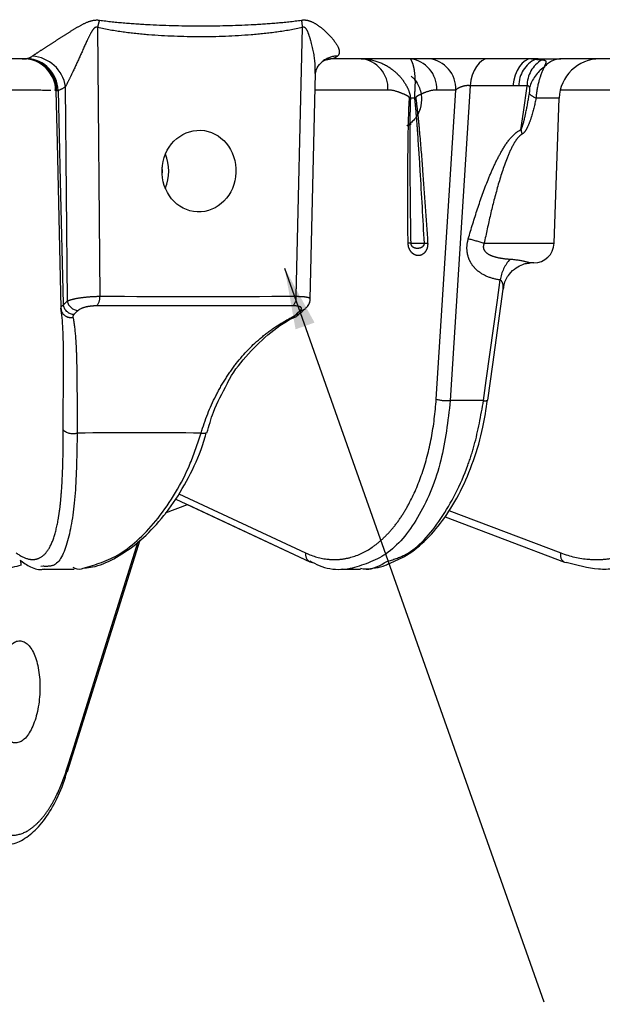
# Model space of a CAD drawing. Extents: x 5 to 420, y 5 to 292.
# Drawn here: x 96 to 105, y 164 to 180 of the extents above; entities that cross this region are included whole.
import ezdxf

# ---------------------------------------------------------------- set-up
doc = ezdxf.new("R2010")
doc.units = 0
doc.linetypes.add('CENTERX2', pattern=[20.32, 12.7, -2.54, 2.54, -2.54])
doc.linetypes.add('PHANTOM', pattern=[12.7, 6.35, -1.27, 1.27, -1.27, 1.27, -1.27])
doc.layers.get('0').update_dxf_attribs({"linetype": 'CONTINUOUS'})
doc.layers.add('中心線', color=11, linetype='CENTERX2')
doc.styles.get("Standard").update_dxf_attribs({"font": 'msgothic.ttc'})
doc.dimstyles.new('SLDDIMSTYLE0', dxfattribs={"dimtxt": 0.18, "dimasz": 1, "dimexe": 0, "dimexo": 0.0625, "dimgap": 0, "dimtad": 0, "dimtih": 1, "dimtoh": 1, "dimdec": 0, "dimrnd": 1e-09, "dimzin": 0, "dimtxsty": 'STANDARD', "dimblk1": 'DOT', "dimblk2": 'DOT', "dimsah": 1, "dimcen": 0.09, "dimazin": 3, "dimtfac": 1, "dimtdec": 0, "dimtofl": 0, "dimtmove": 0, "dimatfit": 3, "dimtolj": 1, "dimtzin": 0})

msp = doc.modelspace()

# ---------------------------------------------------------------- linework, layer by layer
at = {"color": 0, "linetype": 'PHANTOM'}
for p, q in [((97.025, 180.052), (97.062, 175.665)), ((100.268, 175.665), (100.37, 180.052)), ((96.531, 175.587), (96.502, 179.088)), ((103.805, 179.1), (103.108, 179.1)), ((96.34, 179.031), (96.322, 179.031)), ((101.767, 179.031), (100.577, 179.031)), ((102.205, 178.897), (102.132, 178.897)), ((102.873, 179.031), (102.562, 179.031)), ((104.56, 178.897), (104.183, 178.897)), ((107.726, 179.031), (104.592, 179.031)), ((102.137, 176.529), (102.36, 176.529)), ((103.337, 176.529), (104.478, 176.529)), ((103.326, 173.962), (102.783, 173.962)), ((98.352, 172.442), (100.422, 171.475)), ((102.761, 172.167), (104.588, 171.475))]:
    msp.add_line(p, q, dxfattribs=at)
at = {"color": 0, "linetype": 'CONTINUOUS'}
for p, q in [((95.846, 179.541), (83.2, 179.541)), ((95.793, 179.54), (95.823, 179.541)), ((104.219, 179.541), (100.829, 179.541)), ((117.579, 179.541), (104.589, 179.541)), ((100.498, 175.62), (100.584, 179.305)), ((96.323, 179.021), (96.32, 179.021)), ((104.478, 176.529), (104.56, 178.897)), ((104.145, 176.208), (104.085, 176.208)), ((96.427, 175.468), (96.429, 175.475)), ((100.417, 175.463), (100.419, 175.465)), ((98.302, 172.353), (100.489, 171.331)), ((98.132, 172.131), (98.494, 172.263)), ((98.494, 172.263), (100.489, 171.331)), ((102.7, 172.064), (104.648, 171.326)), ((96.533, 167.908), (97.722, 171.69)), ((96.136, 171.257), (96.096, 171.252)), ((96.121, 171.208), (96.64, 171.208)), ((101.025, 171.208), (101.32, 171.208)), ((96.533, 167.908), (96.534, 167.913))]:
    msp.add_line(p, q, dxfattribs=at)
at = {"color": 0, "linetype": 'CONTINUOUS', "flags": 128}
for points in [[(100.873, 179.546), (100.781, 179.535), (100.76, 179.53)], [(100.701, 179.502), (100.694, 179.497), (100.693, 179.496)], [(96.342, 179.02), (96.363, 178.169), (96.426, 175.474)], [(98.079, 177.64), (98.082, 177.708), (98.079, 177.77)], [(103.396, 173.968), (103.476, 174.551), (103.647, 175.783)], [(98.714, 173.432), (98.745, 173.428), (98.771, 173.428), (98.79, 173.43), (98.801, 173.436), (98.803, 173.441)], [(100.489, 171.331), (100.51, 171.324), (100.535, 171.321)], [(104.648, 171.326), (104.655, 171.324), (104.677, 171.321)]]:
    msp.add_lwpolyline(points, dxfattribs=at)
at = {"color": 0, "linetype": 'PHANTOM', "flags": 128}
for points in [[(103.402, 179.541), (103.35, 179.533), (103.3, 179.509), (103.253, 179.469), (103.21, 179.416), (103.173, 179.35), (103.143, 179.274), (103.121, 179.19), (103.108, 179.1)], [(104.11, 179.541), (104.056, 179.533), (104.004, 179.509), (103.955, 179.469), (103.911, 179.416), (103.873, 179.35), (103.842, 179.274), (103.819, 179.19), (103.805, 179.1)], [(103.108, 179.1), (103.032, 177.898), (102.783, 173.962)], [(103.938, 178.383), (103.977, 178.668), (104.037, 179.097)], [(96.38, 179.024), (96.415, 177.543), (96.462, 175.541), (96.462, 175.52)], [(102.553, 173.984), (102.764, 177.309), (102.873, 179.031)], [(103.326, 173.962), (103.371, 174.29), (103.553, 175.602), (103.599, 175.931)], [(96.524, 167.951), (96.613, 168.232), (96.966, 169.357), (97.69, 171.66)]]:
    msp.add_lwpolyline(points, dxfattribs=at)
at = {"color": 0, "linetype": 'PHANTOM'}
for centre, radius, start, end in [((98.274, 179.805), 1.273, 163.2506, 168.8205), ((101.564, 180.272), 1.214, 184.7022, 190.4223), ((95.836, 179.018), 0.523, 359.9953, 88.8601), ((95.844, 179.011), 0.536, 1.487, 86.5191), ((95.921, 178.998), 0.587, 8.7988, 86.3589), ((100.947, 179.173), 0.412, 90.7729, 126.7565), ((101.278, 179.054), 0.489, 357.2408, 84.3244), ((102.073, 179.054), 0.489, 357.2408, 84.3244), ((102.384, 179.054), 0.489, 357.241, 84.3244), ((104.376, 179.107), 0.472, 115.0728, 181.0255), ((104.603, 179.17), 0.371, 92.1276, 141.1351), ((104.537, 179.096), 0.501, 121.0867, 179.8952), ((104.666, 178.904), 0.611, 125.2177, 163.8693), ((101.946, 178.345), 0.583, 71.4678, 72.9642), ((101.936, 179.809), 0.951, 286.4496, 287.412), ((104.395, 179.333), 0.484, 228.7146, 244.1204), ((104.865, 178.551), 0.942, 190.2368, 194.8488), ((102.008, 175.543), 0.995, 82.5585, 85.0371), ((101.73, 184.151), 7.648, 274.7221, 275.1279), ((94.525, 146.117), 31.663, 73.8404, 74.3287), ((104.286, 175.814), 0.698, 139.099, 170.3425), ((96.648, 175.559), 0.19, 192.0007, 267.6452), ((96.714, 175.619), 0.186, 190.0703, 267.4775), ((96.853, 175.646), 0.21, 319.0609, 5.2549), ((100.06, 175.645), 0.209, 319.2059, 5.4979), ((96.585, 175.476), 0.158, 182.7361, 283.4068), ((100.336, 175.56), 0.127, 269.3289, 309.608), ((102.741, 174.749), 0.788, 256.1859, 273.066), ((103.352, 174.064), 0.105, 255.6074, 294.3887), ((96.623, 173.661), 0.239, 228.3803, 286.7124), ((95.594, 171.29), 0.183, 355.0412, 18.7324), ((100.556, 171.45), 0.136, 169.3984, 239.7999), ((104.707, 171.436), 0.125, 162.0847, 241.9119), ((96.483, 167.919), 0.0519, 352.9699, 37.1195)]:
    msp.add_arc(centre, radius, start, end, dxfattribs=at)
at = {"color": 0, "linetype": 'CONTINUOUS'}
for centre, radius, start, end in [((95.81, 179.008), 0.533, 1.3427, 89.9712), ((104.219, 179.377), 0.164, 90.0794, 105.1082), ((105.227, 178.874), 0.667, 90, 178), ((97.462, 177.708), 0.726, 337.0737, 22.5038), ((104.145, 176.541), 0.333, 270, 358), ((100.269, 175.494), 0.124, 269.137, 314.214)]:
    msp.add_arc(centre, radius, start, end, dxfattribs=at)
msp.add_ellipse((98.68, 177.708), major_axis=(0.027, 0.666), ratio=0.906032, dxfattribs=at)
at = {"color": 0, "linetype": 'PHANTOM'}
for points, knots in [([(95.958, 179.584), (95.983, 179.602), (96.018, 179.625), (96.094, 179.675), (96.137, 179.703), (96.226, 179.76), (96.272, 179.79), (96.365, 179.85), (96.412, 179.88), (96.507, 179.941), (96.554, 179.971), (96.65, 180.03), (96.698, 180.059), (96.796, 180.113), (96.846, 180.137), (96.949, 180.172), (97.003, 180.179), (97.055, 180.172)], [0, 0, 0, 0, 0.125, 0.125, 0.25, 0.25, 0.375, 0.375, 0.5, 0.5, 0.625, 0.625, 0.75, 0.75, 0.875, 0.875, 1, 1, 1, 1]), ([(97.055, 180.172), (97.193, 180.152), (97.331, 180.138), (97.607, 180.115), (97.745, 180.106), (98.159, 180.085), (98.435, 180.079), (98.985, 180.079), (99.26, 180.085), (99.672, 180.106), (99.809, 180.115), (100.082, 180.138), (100.218, 180.152), (100.354, 180.172)], [0, 0, 0, 0, 0.125, 0.125, 0.25, 0.25, 0.5, 0.5, 0.75, 0.75, 0.875, 0.875, 1, 1, 1, 1]), ([(100.354, 180.172), (100.379, 180.176), (100.405, 180.176), (100.454, 180.17), (100.478, 180.163), (100.545, 180.138), (100.586, 180.113), (100.663, 180.059), (100.698, 180.03), (100.764, 179.971), (100.795, 179.941), (100.878, 179.85), (100.925, 179.789), (100.964, 179.704), (100.972, 179.676), (100.971, 179.625), (100.963, 179.602), (100.941, 179.584)], [0, 0, 0, 0, 0.0625, 0.0625, 0.125, 0.125, 0.25, 0.25, 0.375, 0.375, 0.5, 0.5, 0.75, 0.75, 0.875, 0.875, 1, 1, 1, 1]), ([(97.025, 180.052), (97.015, 180.058), (97.002, 180.059), (96.981, 180.05), (96.971, 180.042), (96.946, 180.015), (96.933, 179.994), (96.896, 179.93), (96.875, 179.885), (96.812, 179.752), (96.773, 179.662), (96.693, 179.485), (96.653, 179.398), (96.594, 179.273), (96.574, 179.233), (96.536, 179.155), (96.518, 179.119), (96.502, 179.088)], [0, 0, 0, 0, 0.03125, 0.03125, 0.0625, 0.0625, 0.125, 0.125, 0.25, 0.25, 0.5, 0.5, 0.75, 0.75, 0.875, 0.875, 1, 1, 1, 1]), ([(100.37, 180.052), (100.232, 180.02), (100.093, 179.997), (99.815, 179.958), (99.675, 179.944), (99.254, 179.909), (98.974, 179.899), (98.415, 179.9), (98.136, 179.91), (97.718, 179.944), (97.579, 179.958), (97.302, 179.996), (97.163, 180.02), (97.025, 180.052)], [0, 0, 0, 0, 0.125, 0.125, 0.25, 0.25, 0.5, 0.5, 0.75, 0.75, 0.875, 0.875, 1, 1, 1, 1]), ([(100.578, 179.303), (100.579, 179.359), (100.58, 179.529), (100.533, 179.755), (100.473, 179.944), (100.442, 180.019), (100.411, 180.05), (100.397, 180.057), (100.383, 180.058), (100.375, 180.055), (100.371, 180.052), (100.37, 180.052)], [0, 0, 0, 0, 0.218768, 0.6691, 0.805058, 0.925426, 0.946335, 0.967676, 0.982899, 0.998075, 1, 1, 1, 1]), ([(101.327, 179.541), (101.42, 179.541), (101.511, 179.525), (101.687, 179.463), (101.768, 179.419), (101.879, 179.333), (101.914, 179.301), (101.978, 179.233), (102.006, 179.197), (102.058, 179.119), (102.081, 179.078), (102.117, 178.992), (102.131, 178.945), (102.132, 178.897)], [0, 0, 0, 0, 0.25, 0.25, 0.5, 0.5, 0.625, 0.625, 0.75, 0.75, 0.875, 0.875, 1, 1, 1, 1]), ([(102.205, 178.897), (102.204, 178.922), (102.204, 178.946), (102.206, 178.992), (102.208, 179.014), (102.211, 179.079), (102.213, 179.119), (102.213, 179.236), (102.206, 179.304), (102.192, 179.389), (102.186, 179.415), (102.173, 179.46), (102.167, 179.478), (102.147, 179.524), (102.133, 179.541), (102.122, 179.541)], [0, 0, 0, 0, 0.0625, 0.0625, 0.125, 0.125, 0.25, 0.25, 0.5, 0.5, 0.625, 0.625, 0.75, 0.75, 1, 1, 1, 1]), ([(104.314, 179.403), (104.301, 179.374), (104.287, 179.342), (104.258, 179.268), (104.244, 179.227), (104.207, 179.095), (104.189, 178.997), (104.183, 178.897)], [0, 0, 0, 0, 0.25, 0.25, 0.5, 0.5, 1, 1, 1, 1]), ([(104.279, 179.525), (104.304, 179.523), (104.32, 179.52), (104.341, 179.509), (104.345, 179.501), (104.345, 179.481), (104.341, 179.469), (104.33, 179.439), (104.322, 179.422), (104.314, 179.403)], [0, 0, 0, 0, 0.25, 0.25, 0.5, 0.5, 0.75, 0.75, 1, 1, 1, 1]), ([(103.108, 179.1), (103.089, 179.103), (103.066, 179.104), (103.019, 179.099), (102.996, 179.093), (102.953, 179.079), (102.933, 179.071), (102.899, 179.052), (102.884, 179.041), (102.873, 179.031)], [0, 0, 0, 0, 0.25, 0.25, 0.5, 0.5, 0.75, 0.75, 1, 1, 1, 1]), ([(104.079, 179.074), (104.077, 179.083), (104.072, 179.091), (104.057, 179.098), (104.047, 179.098), (104.037, 179.097)], [0, 0, 0, 0, 0.5, 0.5, 1, 1, 1, 1]), ([(104.075, 178.969), (104.078, 178.988), (104.081, 179.006), (104.083, 179.042), (104.083, 179.059), (104.079, 179.074)], [0, 0, 0, 0, 0.5, 0.5, 1, 1, 1, 1]), ([(96.259, 179.024), (96.179, 179.026), (96.048, 179.027), (95.775, 179.028), (95.671, 179.029), (95.439, 179.03), (95.311, 179.03), (95.171, 179.031)], [0, 0, 0, 0, 0.5, 0.5, 0.75, 0.75, 1, 1, 1, 1]), ([(102.117, 178.902), (102.117, 178.905), (102.116, 178.909), (102.113, 178.913), (102.111, 178.915), (102.106, 178.92), (102.103, 178.922), (102.092, 178.93), (102.085, 178.934), (102.063, 178.946), (102.048, 178.953), (102.004, 178.973), (101.975, 178.985), (101.886, 179.016), (101.827, 179.031), (101.767, 179.031)], [0, 0, 0, 0, 0.015625, 0.015625, 0.03125, 0.03125, 0.0625, 0.0625, 0.125, 0.125, 0.25, 0.25, 0.5, 0.5, 1, 1, 1, 1]), ([(102.094, 176.534), (102.091, 176.93), (102.09, 177.325), (102.092, 177.918), (102.094, 178.115), (102.099, 178.411), (102.101, 178.51), (102.107, 178.706), (102.111, 178.804), (102.117, 178.902)], [0, 0, 0, 0, 0.5, 0.5, 0.75, 0.75, 0.875, 0.875, 1, 1, 1, 1]), ([(102.132, 178.897), (102.128, 178.799), (102.126, 178.701), (102.124, 178.504), (102.123, 178.405), (102.122, 178.109), (102.123, 177.912), (102.126, 177.32), (102.131, 176.924), (102.137, 176.529)], [0, 0, 0, 0, 0.125, 0.125, 0.25, 0.25, 0.5, 0.5, 1, 1, 1, 1]), ([(102.36, 176.529), (102.339, 176.924), (102.317, 177.32), (102.281, 177.912), (102.268, 178.109), (102.247, 178.405), (102.24, 178.504), (102.224, 178.701), (102.215, 178.799), (102.205, 178.897)], [0, 0, 0, 0, 0.5, 0.5, 0.75, 0.75, 0.875, 0.875, 1, 1, 1, 1]), ([(102.562, 179.031), (102.502, 179.031), (102.443, 179.016), (102.356, 178.985), (102.328, 178.973), (102.285, 178.953), (102.271, 178.946), (102.25, 178.934), (102.243, 178.93), (102.233, 178.922), (102.23, 178.92), (102.225, 178.915), (102.224, 178.913), (102.221, 178.909), (102.22, 178.905), (102.22, 178.902)], [0, 0, 0, 0, 0.5, 0.5, 0.75, 0.75, 0.875, 0.875, 0.9375, 0.9375, 0.96875, 0.96875, 0.984375, 0.984375, 1, 1, 1, 1]), ([(102.22, 178.902), (102.233, 178.804), (102.244, 178.706), (102.265, 178.509), (102.274, 178.411), (102.3, 178.115), (102.316, 177.918), (102.362, 177.325), (102.388, 176.93), (102.414, 176.534)], [0, 0, 0, 0, 0.125, 0.125, 0.25, 0.25, 0.5, 0.5, 1, 1, 1, 1]), ([(103.938, 178.383), (103.945, 178.394), (103.95, 178.406), (103.958, 178.429), (103.962, 178.441), (103.974, 178.477), (103.98, 178.501), (103.999, 178.574), (104.009, 178.623), (104.04, 178.771), (104.058, 178.87), (104.075, 178.969)], [0, 0, 0, 0, 0.0625, 0.0625, 0.125, 0.125, 0.25, 0.25, 0.5, 0.5, 1, 1, 1, 1]), ([(104.183, 178.897), (104.161, 178.79), (104.136, 178.684), (104.087, 178.53), (104.069, 178.48), (104.035, 178.408), (104.022, 178.384), (103.993, 178.342), (103.976, 178.322), (103.954, 178.309)], [0, 0, 0, 0, 0.5, 0.5, 0.75, 0.75, 0.875, 0.875, 1, 1, 1, 1]), ([(103.078, 176.603), (103.125, 176.767), (103.175, 176.929), (103.281, 177.251), (103.338, 177.411), (103.433, 177.646), (103.467, 177.724), (103.538, 177.878), (103.577, 177.954), (103.66, 178.1), (103.706, 178.171), (103.784, 178.266), (103.811, 178.295), (103.872, 178.348), (103.903, 178.369), (103.938, 178.383)], [0, 0, 0, 0, 0.25, 0.25, 0.5, 0.5, 0.625, 0.625, 0.75, 0.75, 0.875, 0.875, 0.9375, 0.9375, 1, 1, 1, 1]), ([(103.954, 178.309), (103.923, 178.292), (103.897, 178.264), (103.85, 178.203), (103.829, 178.17), (103.772, 178.067), (103.74, 177.993), (103.652, 177.771), (103.603, 177.617), (103.516, 177.31), (103.476, 177.154), (103.403, 176.843), (103.369, 176.686), (103.337, 176.529)], [0, 0, 0, 0, 0.0625, 0.0625, 0.125, 0.125, 0.25, 0.25, 0.5, 0.5, 0.75, 0.75, 1, 1, 1, 1]), ([(102.414, 176.534), (102.416, 176.501), (102.411, 176.469), (102.393, 176.415), (102.379, 176.394), (102.349, 176.36), (102.333, 176.349), (102.298, 176.333), (102.28, 176.329), (102.243, 176.329), (102.225, 176.333), (102.189, 176.348), (102.172, 176.36), (102.139, 176.393), (102.124, 176.415), (102.102, 176.469), (102.095, 176.501), (102.094, 176.534)], [0, 0, 0, 0, 0.125, 0.125, 0.25, 0.25, 0.375, 0.375, 0.5, 0.5, 0.625, 0.625, 0.75, 0.75, 0.875, 0.875, 1, 1, 1, 1]), ([(102.137, 176.529), (102.137, 176.52), (102.139, 176.51), (102.146, 176.495), (102.15, 176.49), (102.163, 176.475), (102.173, 176.469), (102.203, 176.454), (102.224, 176.451), (102.267, 176.451), (102.289, 176.454), (102.322, 176.469), (102.332, 176.475), (102.347, 176.49), (102.352, 176.495), (102.359, 176.51), (102.361, 176.52), (102.36, 176.529)], [0, 0, 0, 0, 0.0625, 0.0625, 0.125, 0.125, 0.25, 0.25, 0.5, 0.5, 0.75, 0.75, 0.875, 0.875, 0.9375, 0.9375, 1, 1, 1, 1]), ([(103.599, 175.931), (103.524, 175.941), (103.451, 175.96), (103.313, 176.018), (103.247, 176.06), (103.164, 176.145), (103.139, 176.177), (103.098, 176.248), (103.082, 176.288), (103.06, 176.374), (103.055, 176.419), (103.057, 176.512), (103.065, 176.558), (103.078, 176.603)], [0, 0, 0, 0, 0.25, 0.25, 0.5, 0.5, 0.625, 0.625, 0.75, 0.75, 0.875, 0.875, 1, 1, 1, 1]), ([(103.337, 176.529), (103.331, 176.517), (103.327, 176.505), (103.322, 176.478), (103.322, 176.465), (103.329, 176.427), (103.344, 176.405), (103.378, 176.371), (103.398, 176.357), (103.441, 176.334), (103.463, 176.325), (103.53, 176.302), (103.577, 176.293), (103.669, 176.278), (103.714, 176.274), (103.759, 176.271)], [0, 0, 0, 0, 0.0625, 0.0625, 0.125, 0.125, 0.25, 0.25, 0.375, 0.375, 0.5, 0.5, 0.75, 0.75, 1, 1, 1, 1]), ([(103.759, 176.271), (103.866, 176.263), (103.952, 176.247), (104.065, 176.219), (104.092, 176.208), (104.085, 176.208)], [0, 0, 0, 0, 0.5, 0.5, 1, 1, 1, 1]), ([(103.645, 175.784), (103.646, 175.792), (103.652, 175.822), (103.645, 175.867), (103.628, 175.905), (103.612, 175.923), (103.602, 175.929), (103.599, 175.931)], [0, 0, 0, 0, 0.169272, 0.583084, 0.800662, 0.931895, 1, 1, 1, 1]), ([(96.429, 175.475), (96.43, 175.484), (96.432, 175.5), (96.455, 175.515), (96.462, 175.52)], [0, 0, 0, 0, 0.65765, 1, 1, 1, 1]), ([(96.531, 175.587), (96.553, 175.598), (96.584, 175.608), (96.66, 175.627), (96.705, 175.636), (96.803, 175.649), (96.856, 175.655), (96.962, 175.662), (97.014, 175.664), (97.062, 175.665)], [0, 0, 0, 0, 0.25, 0.25, 0.5, 0.5, 0.75, 0.75, 1, 1, 1, 1]), ([(100.268, 175.665), (100.289, 175.664), (100.349, 175.663), (100.43, 175.656), (100.491, 175.641), (100.493, 175.627), (100.494, 175.621)], [0, 0, 0, 0, 0.152325, 0.446568, 0.755444, 1, 1, 1, 1]), ([(97.012, 175.508), (96.983, 175.508), (96.953, 175.506), (96.892, 175.5), (96.862, 175.495), (96.777, 175.475), (96.73, 175.455), (96.706, 175.433)], [0, 0, 0, 0, 0.25, 0.25, 0.5, 0.5, 1, 1, 1, 1]), ([(100.218, 175.508), (100.118, 175.508), (100.017, 175.508), (99.917, 175.508), (99.514, 175.507), (99.112, 175.507), (98.709, 175.507), (98.143, 175.507), (97.578, 175.507), (97.012, 175.508)], [0, 0, 0, 0, 0.001, 0.001, 0.001, 0.005, 0.005, 0.005, 0.0106153, 0.0106153, 0.0106153, 0.0106153]), ([(100.335, 175.433), (100.347, 175.444), (100.354, 175.455), (100.356, 175.473), (100.351, 175.481), (100.319, 175.501), (100.275, 175.508), (100.218, 175.508)], [0, 0, 0, 0, 0.25, 0.25, 0.5, 0.5, 1, 1, 1, 1]), ([(96.622, 175.322), (96.641, 175.233), (96.654, 175.126), (96.669, 174.939), (96.673, 174.871), (96.679, 174.727), (96.681, 174.65), (96.687, 174.408), (96.688, 174.233), (96.69, 173.852), (96.691, 173.646), (96.692, 173.432)], [0, 0, 0, 0, 0.25, 0.25, 0.375, 0.375, 0.5, 0.5, 0.75, 0.75, 1, 1, 1, 1]), ([(98.714, 173.432), (98.779, 173.646), (98.859, 173.848), (99.003, 174.133), (99.055, 174.225), (99.167, 174.402), (99.227, 174.488), (99.416, 174.729), (99.554, 174.872), (99.782, 175.062), (99.862, 175.121), (100.026, 175.228), (100.11, 175.278), (100.197, 175.322)], [0, 0, 0, 0, 0.25, 0.25, 0.375, 0.375, 0.5, 0.5, 0.75, 0.75, 0.875, 0.875, 1, 1, 1, 1]), ([(100.422, 171.475), (100.545, 171.418), (100.667, 171.384), (100.852, 171.366), (100.914, 171.365), (101.037, 171.376), (101.099, 171.387), (101.28, 171.437), (101.397, 171.492), (101.566, 171.608), (101.622, 171.653), (101.729, 171.751), (101.832, 171.858), (101.928, 171.985), (102.019, 172.12), (102.063, 172.194), (102.188, 172.424), (102.26, 172.592), (102.384, 172.954), (102.436, 173.151), (102.513, 173.556), (102.539, 173.766), (102.553, 173.984)], [0, 0, 0, 0, 0.125, 0.125, 0.1875, 0.1875, 0.25, 0.25, 0.375, 0.375, 0.4375, 0.4375, 0.5, 0.5625, 0.5625, 0.625, 0.625, 0.75, 0.75, 0.875, 0.875, 1, 1, 1, 1]), ([(102.783, 173.962), (102.744, 173.628), (102.661, 172.931), (102.3, 172.06), (101.793, 171.416), (101.385, 171.288), (101.184, 171.224)], [0, 0, 0, 0, 0.23636, 0.493436, 0.750324, 1, 1, 1, 1]), ([(101.748, 171.336), (101.851, 171.366), (102.172, 171.459), (102.652, 172.002), (103, 172.677), (103.218, 173.349), (103.283, 173.715), (103.326, 173.962)], [0, 0, 0, 0, 0.136385, 0.4238814, 0.7114971, 0.8047903, 1, 1, 1, 1]), ([(104.588, 171.475), (104.739, 171.418), (104.891, 171.384), (105.119, 171.366), (105.196, 171.365), (105.349, 171.376), (105.425, 171.387), (105.65, 171.437), (105.796, 171.492), (106.007, 171.608), (106.077, 171.653), (106.211, 171.751), (106.34, 171.858), (106.46, 171.985), (106.576, 172.12), (106.631, 172.194), (106.789, 172.424), (106.881, 172.592), (107.039, 172.954), (107.105, 173.151), (107.206, 173.556), (107.242, 173.766), (107.262, 173.984)], [0, 0, 0, 0, 0.125, 0.125, 0.1875, 0.1875, 0.25, 0.25, 0.375, 0.375, 0.4375, 0.4375, 0.5, 0.5625, 0.5625, 0.625, 0.625, 0.75, 0.75, 0.875, 0.875, 1, 1, 1, 1]), ([(95.698, 171.475), (95.768, 171.423), (95.835, 171.39), (95.928, 171.369), (95.958, 171.366), (96.015, 171.371), (96.043, 171.378), (96.122, 171.413), (96.168, 171.454), (96.25, 171.572), (96.286, 171.649), (96.345, 171.833), (96.369, 171.941), (96.399, 172.124), (96.408, 172.189), (96.423, 172.325), (96.429, 172.395), (96.446, 172.616), (96.454, 172.774), (96.463, 173.115), (96.465, 173.295), (96.464, 173.482)], [0, 0, 0, 0, 0.125, 0.125, 0.1875, 0.1875, 0.25, 0.25, 0.375, 0.375, 0.5, 0.5, 0.625, 0.625, 0.6875, 0.6875, 0.75, 0.75, 0.875, 0.875, 1, 1, 1, 1]), ([(96.692, 173.432), (96.686, 173.087), (96.674, 172.399), (96.559, 171.665), (96.384, 171.247), (96.2, 171.255), (96.136, 171.257)], [0, 0, 0, 0, 0.2798795, 0.5591731, 0.8459033, 1, 1, 1, 1]), ([(96.792, 171.227), (96.991, 171.284), (97.403, 171.402), (98.037, 172.012), (98.486, 172.74), (98.659, 173.264), (98.714, 173.432)], [0, 0, 0, 0, 0.2689222, 0.5585952, 0.8591662, 1, 1, 1, 1]), ([(94.839, 167.862), (94.881, 167.704), (94.931, 167.562), (95.017, 167.374), (95.048, 167.315), (95.113, 167.209), (95.146, 167.161), (95.252, 167.032), (95.329, 166.966), (95.447, 166.903), (95.487, 166.888), (95.568, 166.869), (95.61, 166.865), (95.735, 166.872), (95.818, 166.9), (95.94, 166.976), (95.981, 167.008), (96.061, 167.081), (96.1, 167.122), (96.175, 167.216), (96.212, 167.268), (96.283, 167.382), (96.317, 167.444), (96.415, 167.641), (96.473, 167.788), (96.524, 167.951)], [0, 0, 0, 0, 0.125, 0.125, 0.1875, 0.1875, 0.25, 0.25, 0.375, 0.375, 0.4375, 0.4375, 0.5, 0.5, 0.625, 0.625, 0.6875, 0.6875, 0.75, 0.75, 0.8125, 0.8125, 0.875, 0.875, 1, 1, 1, 1])]:
    msp.add_open_spline(points, degree=3, knots=knots, dxfattribs=at)
at = {"color": 0, "linetype": 'CONTINUOUS'}
for points in [[(95.81, 179.541), (95.806, 179.541), (95.817, 179.541), (95.846, 179.541)], [(104.11, 179.541), (104.13, 179.541), (104.151, 179.538), (104.176, 179.535)], [(104.219, 179.541), (104.348, 179.541), (104.472, 179.541), (104.589, 179.541)], [(95.776, 171.274), (95.681, 171.246), (95.584, 171.227), (95.486, 171.217)]]:
    msp.add_open_spline(points, degree=3, dxfattribs=at)
at = {"color": 0, "linetype": 'PHANTOM'}
for points in [[(95.846, 179.541), (95.853, 179.541), (95.863, 179.542), (95.877, 179.546)], [(95.877, 179.546), (95.905, 179.552), (95.932, 179.565), (95.958, 179.584)], [(100.873, 179.546), (100.862, 179.542), (100.847, 179.541), (100.829, 179.541)], [(100.941, 179.584), (100.919, 179.565), (100.896, 179.552), (100.873, 179.546)], [(104.176, 179.535), (104.205, 179.531), (104.238, 179.527), (104.279, 179.525)], [(96.502, 179.088), (96.462, 179.056), (96.422, 179.035), (96.38, 179.024)], [(103.904, 179.099), (103.871, 179.1), (103.838, 179.1), (103.805, 179.1)], [(104.037, 179.097), (103.993, 179.097), (103.948, 179.098), (103.904, 179.099)], [(96.358, 179.018), (96.346, 179.019), (96.341, 179.02), (96.343, 179.02)], [(96.38, 179.024), (96.371, 179.02), (96.364, 179.018), (96.358, 179.018)], [(96.462, 175.52), (96.485, 175.544), (96.508, 175.566), (96.531, 175.587)], [(97.062, 175.665), (98.131, 175.662), (99.199, 175.662), (100.268, 175.665)], [(96.64, 175.37), (96.625, 175.354), (96.618, 175.337), (96.622, 175.322)], [(96.706, 175.433), (96.684, 175.414), (96.662, 175.392), (96.64, 175.37)], [(100.197, 175.322), (100.228, 175.337), (100.252, 175.354), (100.268, 175.37)], [(100.268, 175.37), (100.29, 175.392), (100.312, 175.414), (100.335, 175.433)], [(98.714, 173.432), (98.051, 173.435), (97.377, 173.435), (96.692, 173.432)]]:
    msp.add_open_spline(points, degree=3, dxfattribs=at)
at = {"color": 0, "linetype": 'CONTINUOUS'}
for points, knots in [([(100.692, 179.495), (100.697, 179.5), (100.707, 179.512), (100.773, 179.528), (100.812, 179.537)], [0, 0, 0, 0, 0.406947, 1, 1, 1, 1]), ([(100.762, 179.529), (100.765, 179.53), (100.791, 179.542), (100.821, 179.54), (100.83, 179.541), (100.833, 179.541)], [0, 0, 0, 0, 0.062387, 0.618837, 1, 1, 1, 1]), ([(100.584, 179.303), (100.584, 179.305), (100.584, 179.314), (100.603, 179.405), (100.663, 179.463), (100.695, 179.495)], [0, 0, 0, 0, 0.127596, 0.521378, 1, 1, 1, 1]), ([(102.147, 179.257), (102.162, 179.244), (102.207, 179.204), (102.277, 179.093), (102.325, 178.922), (102.304, 178.747), (102.248, 178.619), (102.189, 178.539), (102.136, 178.489), (102.101, 178.463), (102.084, 178.453), (102.076, 178.449), (102.075, 178.448), (102.076, 178.449), (102.082, 178.451), (102.1, 178.46), (102.149, 178.478), (102.144, 178.475), (102.121, 178.473), (102.099, 178.475), (102.095, 178.476)], [0, 0, 0, 0, 0.03907, 0.125121, 0.262461, 0.393323, 0.475792, 0.544177, 0.596462, 0.622253, 0.639325, 0.648003, 0.654117, 0.660549, 0.66764, 0.67578, 0.8367, 0.91865, 0.987473, 1, 1, 1, 1]), ([(103.655, 175.783), (103.656, 175.806), (103.66, 175.894), (103.736, 176.022), (103.85, 176.132), (103.963, 176.187), (104.041, 176.206), (104.08, 176.208), (104.084, 176.208), (104.085, 176.208)], [0, 0, 0, 0, 0.0927431, 0.3552886, 0.5670058, 0.7433313, 0.8828738, 0.9969281, 1, 1, 1, 1]), ([(100.417, 175.468), (100.429, 175.477), (100.459, 175.501), (100.491, 175.555), (100.494, 175.601), (100.496, 175.62)], [0, 0, 0, 0, 0.291987, 0.696907, 1, 1, 1, 1]), ([(96.464, 173.482), (96.464, 173.706), (96.465, 173.917), (96.467, 174.215), (96.468, 174.311), (96.469, 174.497), (96.469, 174.587), (96.468, 174.841), (96.465, 174.992), (96.456, 175.192), (96.452, 175.255), (96.441, 175.369), (96.435, 175.421), (96.427, 175.468)], [0, 0, 0, 0, 0.25, 0.25, 0.375, 0.375, 0.5, 0.5, 0.75, 0.75, 0.875, 0.875, 1, 1, 1, 1]), ([(100.22, 175.314), (100.241, 175.324), (100.293, 175.349), (100.329, 175.388), (100.351, 175.412)], [0, 0, 0, 0, 0.388548, 1, 1, 1, 1]), ([(100.357, 175.404), (100.371, 175.42), (100.392, 175.443), (100.412, 175.456), (100.418, 175.46)], [0, 0, 0, 0, 0.702988, 1, 1, 1, 1]), ([(99.141, 174.236), (99.143, 174.241), (99.224, 174.41), (99.441, 174.689), (99.797, 175.046), (100.085, 175.253), (100.254, 175.328), (100.274, 175.337)], [0, 0, 0, 0, 0.010825, 0.321934, 0.63809, 0.958955, 1, 1, 1, 1]), ([(98.811, 173.435), (98.843, 173.549), (98.925, 173.837), (99.06, 174.086), (99.141, 174.236)], [0, 0, 0, 0, 0.396794, 1, 1, 1, 1]), ([(101.789, 171.305), (101.884, 171.345), (102.098, 171.435), (102.404, 171.691), (102.701, 172.042), (102.959, 172.476), (103.169, 172.975), (103.318, 173.479), (103.368, 173.821), (103.39, 173.97)], [0, 0, 0, 0, 0.1196586, 0.2698895, 0.4218571, 0.5750952, 0.7290527, 0.8823093, 1, 1, 1, 1]), ([(96.809, 171.232), (96.853, 171.235), (97.012, 171.248), (97.294, 171.373), (97.648, 171.601), (97.992, 171.929), (98.31, 172.339), (98.577, 172.825), (98.743, 173.201), (98.793, 173.418), (98.799, 173.442)], [0, 0, 0, 0, 0.056157, 0.201899, 0.354266, 0.509439, 0.666852, 0.823848, 0.980544, 1, 1, 1, 1]), ([(95.756, 171.359), (95.813, 171.318), (95.934, 171.232), (96.079, 171.19), (96.152, 171.212), (96.159, 171.214)], [0, 0, 0, 0, 0.4508949, 0.9491411, 1, 1, 1, 1]), ([(100.492, 171.344), (100.541, 171.318), (100.704, 171.231), (100.947, 171.191), (101.132, 171.223), (101.199, 171.234)], [0, 0, 0, 0, 0.216907, 0.719143, 1, 1, 1, 1]), ([(101.316, 171.228), (101.347, 171.221), (101.491, 171.185), (101.635, 171.27), (101.748, 171.336)], [0, 0, 0, 0, 0.214191, 1, 1, 1, 1]), ([(106.088, 171.444), (105.881, 171.346), (105.594, 171.21), (105.111, 171.199), (104.852, 171.272), (104.677, 171.321)], [0, 0, 0, 0, 0.4556758, 0.6320212, 1, 1, 1, 1]), ([(96.619, 171.242), (96.664, 171.221), (96.718, 171.195), (96.782, 171.223), (96.792, 171.227)], [0, 0, 0, 0, 0.842472, 1, 1, 1, 1]), ([(101.184, 171.224), (101.178, 171.222), (101.125, 171.197), (101.069, 171.205), (101.018, 171.211)], [0, 0, 0, 0, 0.1055471, 1, 1, 1, 1]), ([(101.395, 171.214), (101.507, 171.221), (101.642, 171.231), (101.768, 171.294), (101.789, 171.305)], [0, 0, 0, 0, 0.8337184, 1, 1, 1, 1]), ([(95.36, 169.208), (95.358, 169.152), (95.358, 169.098), (95.363, 168.992), (95.368, 168.939), (95.382, 168.838), (95.391, 168.79), (95.414, 168.7), (95.427, 168.657), (95.458, 168.58), (95.475, 168.545), (95.512, 168.484), (95.532, 168.458), (95.573, 168.417), (95.596, 168.401), (95.641, 168.379), (95.665, 168.374), (95.712, 168.374), (95.736, 168.38), (95.783, 168.401), (95.806, 168.417), (95.851, 168.458), (95.874, 168.485), (95.915, 168.545), (95.935, 168.579), (95.971, 168.657), (95.988, 168.699), (96.018, 168.789), (96.031, 168.838), (96.053, 168.939), (96.062, 168.991), (96.075, 169.098), (96.08, 169.153), (96.084, 169.262), (96.084, 169.316), (96.079, 169.423), (96.074, 169.476), (96.053, 169.626), (96.03, 169.719), (95.985, 169.835), (95.968, 169.87), (95.931, 169.93), (95.911, 169.956), (95.869, 169.998), (95.847, 170.014), (95.801, 170.035), (95.778, 170.041), (95.731, 170.041), (95.707, 170.036), (95.66, 170.014), (95.636, 169.998), (95.591, 169.957), (95.569, 169.931), (95.527, 169.871), (95.508, 169.835), (95.471, 169.759), (95.455, 169.717), (95.425, 169.626), (95.411, 169.577), (95.378, 169.427), (95.364, 169.318), (95.36, 169.208)], [0, 0, 0, 0, 0.03125, 0.03125, 0.0625, 0.0625, 0.09375, 0.09375, 0.125, 0.125, 0.15625, 0.15625, 0.1875, 0.1875, 0.21875, 0.21875, 0.25, 0.25, 0.28125, 0.28125, 0.3125, 0.3125, 0.34375, 0.34375, 0.375, 0.375, 0.40625, 0.40625, 0.4375, 0.4375, 0.46875, 0.46875, 0.5, 0.5, 0.53125, 0.53125, 0.5625, 0.5625, 0.625, 0.625, 0.65625, 0.65625, 0.6875, 0.6875, 0.71875, 0.71875, 0.75, 0.75, 0.78125, 0.78125, 0.8125, 0.8125, 0.84375, 0.84375, 0.875, 0.875, 0.90625, 0.90625, 0.9375, 0.9375, 1, 1, 1, 1]), ([(95.501, 166.722), (95.534, 166.719), (95.652, 166.712), (95.846, 166.81), (96.07, 166.996), (96.272, 167.281), (96.43, 167.592), (96.502, 167.827), (96.528, 167.915)], [0, 0, 0, 0, 0.074783, 0.261529, 0.455655, 0.661991, 0.87418, 1, 1, 1, 1])]:
    msp.add_open_spline(points, degree=3, knots=knots, dxfattribs=at)

# ---------------------------------------------------------------- leaders
at = {"layer": '中心線', "color": 0}
msp.add_leader([(100.079, 176.123), (105.248, 161.496)], dimstyle='SLDDIMSTYLE0', dxfattribs=at)

doc.saveas('drawing.dxf')
